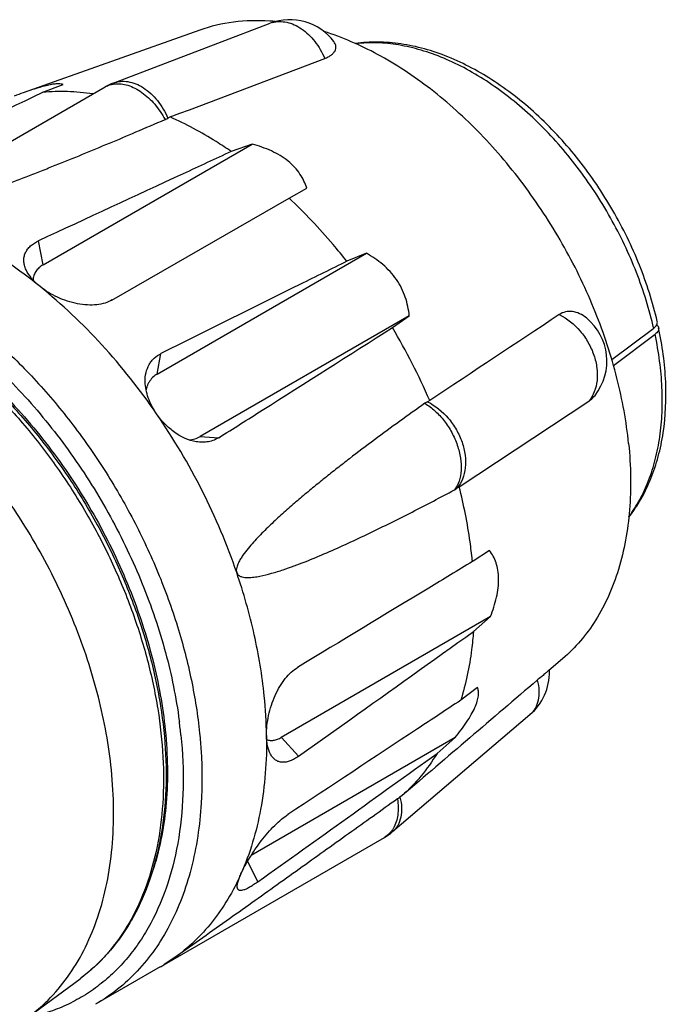
# Model space of a CAD drawing. Units: millimetres. Extents: x 0 to 420, y 0 to 297.
# Drawn here: x 361 to 390, y 107 to 152 of the extents above; entities that cross this region are included whole.
import ezdxf

# ---------------------------------------------------------------- set-up
doc = ezdxf.new("R2010")
doc.units = ezdxf.units.MM
doc.header["$LTSCALE"] = 23.1
doc.layers.get('0').update_dxf_attribs({"linetype": 'CONTINUOUS'})
doc.layers.add('RUNDUNGEN', color=7, linetype='CONTINUOUS')

msp = doc.modelspace()

# ---------------------------------------------------------------- linework, layer by layer
at = {"color": 7, "linetype": 'CONTINUOUS'}
for p, q in [((371.8234, 151.592), (371.7974, 151.5937)), ((371.8237, 151.5908), (371.7974, 151.5937)), ((368.6402, 151.1866), (360.6603, 148.3557)), ((364.7271, 148.7957), (371.8131, 151.4936)), ((358.1766, 145.0506), (364.3666, 148.6244)), ((361.5474, 148.3808), (362.463, 148.7244)), ((367.1945, 147.2094), (367.298, 147.2643)), ((361.5556, 140.584), (371.005, 146.0396)), ((371.005, 146.0396), (370.0564, 145.7064)), ((372.6689, 143.5997), (373.4656, 144.0554)), ((364.6707, 139.0018), (372.6689, 143.5997)), ((366.7107, 135.6573), (376.16, 141.1129)), ((376.16, 141.1129), (375.2775, 140.751)), ((378.1006, 138.2907), (368.6497, 132.8343)), ((377.3379, 137.7545), (378.1006, 138.2907)), ((387.2416, 136.3163), (389.1368, 137.731)), ((387.3177, 136.0496), (389.1982, 137.452)), ((379.0202, 134.4628), (378.9166, 134.408)), ((380.352, 130.5689), (386.2073, 134.435)), ((380.2533, 130.4999), (380.352, 130.5689)), ((381.7276, 127.686), (380.9798, 127.2092)), ((380.9798, 127.2092), (380.9509, 127.1908)), ((381.7694, 124.7123), (372.3186, 119.2559)), ((380.9953, 124.0335), (381.7694, 124.7123)), ((385.025, 122.8072), (384.3967, 122.2711)), ((381.1775, 121.5075), (380.4222, 120.9308)), ((373.1014, 118.4035), (375.4108, 120.0495)), ((377.3461, 115.0005), (383.5484, 120.282)), ((380.1689, 119.2465), (370.9566, 113.9278)), ((379.3513, 118.5301), (380.1689, 119.2465)), ((377.7769, 116.6265), (377.6782, 116.5574)), ((367.0355, 109.0001), (376.9753, 114.7388)), ((368.4751, 109.9968), (367.4642, 109.2831)), ((367.0354, 109.0004), (367.0144, 108.9879)), ((367.0354, 109.0004), (367.0145, 108.9877)), ((367.4642, 109.2831), (367.0354, 109.0004)), ((366.8488, 108.8893), (363.9298, 107.204)), ((360.9078, 106.6392), (363.2306, 108.3601))]:
    msp.add_line(p, q, dxfattribs=at)
at = {"color": 9, "linetype": 'CONTINUOUS'}
for p, q in [((361.5556, 140.584), (361.3556, 141.6751)), ((366.7107, 135.6573), (366.8823, 136.5866)), ((368.6512, 132.8351), (369.4968, 132.7843)), ((372.32, 119.2567), (373.1014, 118.4035)), ((370.7893, 113.6527), (371.2566, 112.7267))]:
    msp.add_line(p, q, dxfattribs=at)
at = {"color": 7, "linetype": 'CONTINUOUS'}
for centre, radius, start, end in [((372.7026, 149.1572), 2.5, 37.16034, 110.84329), ((371.181, 142.2629), 9.3512, 84.72159, 86.06107), ((365.6183, 146.4557), 2.504, 110.85073, 119.9927), ((368.4038, 126.5461), 23.1435, 109.54756, 110.61571), ((270.7191, 370.6966), 243.4268, 292.979886, 293.316741), ((384.5247, 136.2466), 2.5, 321.70555, 51.02939), ((353.1607, 123.3219), 28.1573, 23.30761, 30.83522), ((379.401, 133.4952), 1.0333, 117.95249, 125.36004), ((360.4872, 125.1999), 20.5604, 5.55683, 5.7683), ((381.9148, 122.1852), 2.5128, 1.37026, 2.57817), ((381.9278, 122.1852), 2.4998, 310.41441, 1.37562), ((350.8215, 119.0275), 20.8316, 0.87731, 5.79105), ((386.3638, 104.1479), 15.1472, 124.98879, 125.52561), ((375.7223, 116.9081), 2.5051, 300.01073, 310.40473), ((362.8545, 115.8082), 7.9891, 299.99836, 301.3802)]:
    msp.add_arc(centre, radius, start, end, dxfattribs=at)
at = {"color": 9, "linetype": 'CONTINUOUS'}
for centre, radius, start, end in [((372.2479, 150.3507), 1.2229, 105.67805, 110.82975), ((372.7351, 133.9686), 16.8276, 12.91972, 13.9462)]:
    msp.add_arc(centre, radius, start, end, dxfattribs=at)
at = {"color": 7, "linetype": 'CONTINUOUS'}
for points, knots in [([(371.7974, 151.5937), (371.2529, 151.6296), (370.1791, 151.605), (369.1312, 151.3608), (368.6402, 151.1866)], [0, 0, 0, 0, 0.5115714, 1, 1, 1, 1]), ([(388.0054, 132.5194), (387.9049, 133.5143), (387.5354, 135.5376), (386.5541, 138.5107), (385.1663, 141.4032), (383.4241, 144.1062), (381.3929, 146.5184), (379.4937, 148.237), (377.8948, 149.3797), (376.3249, 150.3194), (375.0827, 150.8609), (374.2453, 151.123)], [0, 0, 0, 0, 0.1235172, 0.2529583, 0.3856791, 0.518727, 0.6491242, 0.7741294, 0.8339326, 0.8916166, 1, 1, 1, 1]), ([(374.2801, 149.9082), (374.335, 149.929), (374.4368, 149.9736), (374.5707, 150.0554), (374.6749, 150.1469), (374.7475, 150.2466), (374.7866, 150.353), (374.7902, 150.4625), (374.759, 150.5705), (374.7189, 150.6358), (374.695, 150.6674)], [0, 0, 0, 0, 0.1708138, 0.3222303, 0.4548627, 0.5716459, 0.6775414, 0.7794278, 0.8848145, 1, 1, 1, 1]), ([(362.463, 148.7244), (362.4378, 148.7386), (362.3703, 148.7593), (362.246, 148.7673), (362.0795, 148.7548), (361.8684, 148.7188), (361.6138, 148.6589), (361.2037, 148.5428), (360.8828, 148.4346), (360.6603, 148.3557)], [0, 0, 0, 0, 0.0465137, 0.1114435, 0.1997339, 0.3144246, 0.4555539, 0.62024, 1, 1, 1, 1]), ([(352.9991, 144.3016), (353.7115, 144.6418), (356.5605, 146.0024), (359.41, 147.3619), (361.5474, 148.3808)], [0, 0, 0, 0, 0.2500367, 1, 1, 1, 1]), ([(363.8065, 148.3071), (363.4263, 148.3619), (362.6731, 148.4307), (361.9165, 148.4127), (361.5474, 148.3808)], [0, 0, 0, 0, 0.5090293, 1, 1, 1, 1]), ([(367.0708, 147.1503), (367.0815, 147.155), (367.1233, 147.1735), (367.1644, 147.1935), (367.1945, 147.2094)], [0, 0, 0, 0, 0.2562826, 1, 1, 1, 1]), ([(370.0564, 145.7064), (369.8317, 145.8601), (368.9474, 146.4387), (368.014, 146.9436), (367.298, 147.2643)], [0, 0, 0, 0, 0.2576, 1, 1, 1, 1]), ([(355.4269, 142.941), (355.4411, 142.9365), (355.4722, 142.9298), (355.5385, 142.9226), (355.6255, 142.9233), (355.7299, 142.9317), (355.8657, 142.9492), (356.0303, 142.9785), (356.2224, 143.0199), (356.4091, 143.0651), (356.6511, 143.1282), (356.9466, 143.212), (357.2944, 143.3177), (357.6355, 143.4265), (357.9716, 143.5376), (358.4125, 143.6878), (358.956, 143.8796), (359.6003, 144.1149), (360.2365, 144.3535), (360.8661, 144.5948), (361.4903, 144.8383), (362.3145, 145.1649), (363.3352, 145.5776), (364.5497, 146.0794), (365.3543, 146.4179), (365.7548, 146.5877)], [0, 0, 0, 0, 0.0040826, 0.0086359, 0.0181899, 0.0277793, 0.037204, 0.0555569, 0.0733886, 0.0908353, 0.1079884, 0.1416414, 0.1746552, 0.2071994, 0.239379, 0.2712643, 0.334337, 0.3966839, 0.4584661, 0.5197904, 0.5807319, 0.6413461, 0.7617514, 0.8812493, 1, 1, 1, 1]), ([(373.4656, 144.0554), (373.4309, 144.1641), (373.3451, 144.3834), (373.165, 144.7001), (372.9244, 145.0038), (372.5127, 145.3855), (371.87, 145.7631), (371.3002, 145.9591), (371.005, 146.0396)], [0, 0, 0, 0, 0.1037254, 0.2132796, 0.329999, 0.4545483, 0.721834, 1, 1, 1, 1]), ([(370.0564, 145.7064), (369.3312, 145.3708), (366.4305, 144.028), (363.5304, 142.6838), (361.3556, 141.6751)], [0, 0, 0, 0, 0.2499741, 1, 1, 1, 1]), ([(375.2775, 140.751), (375.075, 141.0077), (374.259, 142.0047), (373.3705, 142.9426), (372.6689, 143.5997)], [0, 0, 0, 0, 0.2538295, 1, 1, 1, 1]), ([(361.4239, 139.6084), (360.949, 139.9914), (359.9865, 140.7073), (358.0318, 141.9175), (356.4765, 142.6111), (355.4269, 142.941)], [0, 0, 0, 0, 0.2654844, 0.5212032, 1, 1, 1, 1]), ([(360.7929, 140.3661), (360.763, 140.4312), (360.7154, 140.5614), (360.6839, 140.7609), (360.6967, 140.9529), (360.7536, 141.1336), (360.8527, 141.2996), (361.0436, 141.5065), (361.2342, 141.6188), (361.37, 141.6818)], [0, 0, 0, 0, 0.1321307, 0.2542664, 0.3700161, 0.4838711, 0.6004821, 0.7237828, 1, 1, 1, 1]), ([(378.1006, 138.2907), (378.0705, 138.5728), (377.9812, 139.0004), (377.7562, 139.5407), (377.5252, 139.9327), (377.2387, 140.2922), (376.801, 140.7131), (376.422, 140.9678), (376.16, 141.1129)], [0, 0, 0, 0, 0.23847, 0.3631474, 0.4906947, 0.6196434, 0.7482768, 1, 1, 1, 1]), ([(361.5556, 140.584), (361.4897, 140.5459), (361.3685, 140.4598), (361.2253, 140.2957), (361.1341, 140.1065), (361.1106, 139.9701), (361.108, 139.9021)], [0, 0, 0, 0, 0.2683825, 0.5193764, 0.7599401, 1, 1, 1, 1]), ([(375.2775, 140.751), (374.5779, 140.4042), (371.7792, 139.0167), (368.9809, 137.6284), (366.8823, 136.5866)], [0, 0, 0, 0, 0.2499514, 1, 1, 1, 1]), ([(361.4239, 139.6084), (361.2856, 139.7199), (361.0441, 139.9487), (360.8566, 140.2268), (360.7929, 140.3661)], [0, 0, 0, 0, 0.536956, 1, 1, 1, 1]), ([(364.684, 139.0094), (364.5813, 138.9504), (364.3525, 138.8499), (363.9699, 138.7755), (363.5502, 138.7663), (363.107, 138.8226), (362.6557, 138.9404), (362.2131, 139.1139), (361.7974, 139.3351), (361.5421, 139.5131), (361.4239, 139.6084)], [0, 0, 0, 0, 0.1019097, 0.2128862, 0.3330916, 0.4614729, 0.5958956, 0.733206, 0.8693828, 1, 1, 1, 1]), ([(366.686, 133.8618), (365.9335, 134.9563), (364.313, 137.0062), (362.417, 138.8076), (361.4239, 139.6084)], [0, 0, 0, 0, 0.5100705, 1, 1, 1, 1]), ([(386.097, 138.1903), (386.0024, 138.2668), (385.804, 138.3945), (385.4767, 138.4948), (385.1518, 138.4838), (384.9568, 138.3991), (384.871, 138.3422)], [0, 0, 0, 0, 0.2764986, 0.5295654, 0.7661714, 1, 1, 1, 1]), ([(389.1368, 137.731), (389.166, 137.7528), (389.2176, 137.7974), (389.2752, 137.8739), (389.3045, 137.9536), (389.3029, 138.0073), (389.2972, 138.0318)], [0, 0, 0, 0, 0.3045979, 0.5650436, 0.790624, 1, 1, 1, 1]), ([(389.2761, 137.8844), (389.2971, 137.8654), (389.3332, 137.8249), (389.3548, 137.7746), (389.3601, 137.75)], [0, 0, 0, 0, 0.5292804, 1, 1, 1, 1]), ([(369.4968, 132.7843), (370.1504, 133.1984), (372.7644, 134.8548), (375.378, 136.5116), (377.3379, 137.7545)], [0, 0, 0, 0, 0.2500566, 1, 1, 1, 1]), ([(389.3601, 137.75), (389.3653, 137.7257), (389.366, 137.6723), (389.336, 137.5936), (389.2785, 137.5179), (389.2273, 137.4737), (389.1982, 137.452)], [0, 0, 0, 0, 0.2090746, 0.435001, 0.6957058, 1, 1, 1, 1]), ([(366.1691, 135.3165), (366.1663, 135.455), (366.1902, 135.7241), (366.3092, 136.0367), (366.4511, 136.2476), (366.6221, 136.4326), (366.783, 136.5373), (366.8962, 136.5935)], [0, 0, 0, 0, 0.2672456, 0.5154637, 0.6360432, 0.7560556, 1, 1, 1, 1]), ([(366.7107, 135.6573), (366.6366, 135.6145), (366.498, 135.5096), (366.3914, 135.3722), (366.3473, 135.2981)], [0, 0, 0, 0, 0.4980423, 1, 1, 1, 1]), ([(366.686, 133.8618), (366.6069, 133.9768), (366.465, 134.2128), (366.2556, 134.6897), (366.174, 135.0705), (366.1691, 135.3165)], [0, 0, 0, 0, 0.268225, 0.527092, 1, 1, 1, 1]), ([(366.2696, 135.1391), (366.2636, 135.1237), (366.2403, 135.0607), (366.2225, 134.9957), (366.212, 134.9462)], [0, 0, 0, 0, 0.2467615, 1, 1, 1, 1]), ([(366.3473, 135.2981), (366.3399, 135.2856), (366.3108, 135.2342), (366.2859, 135.1804), (366.2696, 135.1391)], [0, 0, 0, 0, 0.247716, 1, 1, 1, 1]), ([(386.2073, 134.435), (386.2327, 134.4517), (386.3362, 134.5273), (386.4262, 134.6207), (386.4868, 134.6974)], [0, 0, 0, 0, 0.2369013, 1, 1, 1, 1]), ([(378.803, 134.3379), (378.4212, 134.0675), (377.6592, 133.5221), (376.5242, 132.6897), (375.5857, 131.9814), (374.8402, 131.4036), (374.2834, 130.9632), (373.73, 130.5151), (373.1805, 130.0578), (372.636, 129.5892), (372.0979, 129.106), (371.6582, 128.6881), (371.3142, 128.3397), (371.0601, 128.0677), (370.8128, 127.782), (370.6171, 127.5285), (370.4727, 127.3094), (370.3904, 127.1612), (370.3346, 127.0323), (370.2885, 126.8907), (370.2783, 126.7683), (370.3034, 126.6947)], [0, 0, 0, 0, 0.1211225, 0.2425492, 0.3643652, 0.4254582, 0.4867038, 0.5481333, 0.6097906, 0.6717396, 0.7340804, 0.7969864, 0.82875, 0.860815, 0.8933182, 0.9265355, 0.9436064, 0.9612219, 0.9703637, 0.9798673, 1, 1, 1, 1]), ([(368.4772, 132.6018), (368.1316, 132.6596), (367.6172, 132.9034), (367.0522, 133.3902), (366.7992, 133.6971), (366.686, 133.8618)], [0, 0, 0, 0, 0.4701563, 0.7319205, 1, 1, 1, 1]), ([(370.3034, 126.6947), (369.8718, 127.9569), (368.8215, 130.4353), (367.45, 132.7508), (366.686, 133.8618)], [0, 0, 0, 0, 0.4973228, 1, 1, 1, 1]), ([(368.1451, 132.6901), (368.2349, 132.6947), (368.4106, 132.7224), (368.575, 132.7911), (368.6497, 132.8343)], [0, 0, 0, 0, 0.5103841, 1, 1, 1, 1]), ([(369.5098, 132.7925), (369.4371, 132.7465), (369.2825, 132.6655), (369.0273, 132.5925), (368.7549, 132.5699), (368.5702, 132.5862), (368.4772, 132.6018)], [0, 0, 0, 0, 0.2405132, 0.4844567, 0.7365313, 1, 1, 1, 1]), ([(388.0054, 132.5194), (388.0567, 132.012), (388.1163, 131.0125), (388.0579, 129.0993), (387.7383, 127.2814), (387.1289, 125.6415), (386.555, 124.5567), (385.8598, 123.602), (385.3136, 123.0534), (385.025, 122.8072)], [0, 0, 0, 0, 0.1450663, 0.2843495, 0.5441182, 0.6651896, 0.7808847, 0.8920875, 1, 1, 1, 1]), ([(372.4007, 126.8234), (372.7337, 126.9341), (373.3939, 127.1791), (374.3715, 127.5855), (375.3428, 128.0195), (376.6332, 128.6265), (378.2355, 129.425), (379.5057, 130.0911), (380.1396, 130.4299)], [0, 0, 0, 0, 0.1231641, 0.2470908, 0.3715982, 0.4965756, 0.7476654, 1, 1, 1, 1]), ([(380.1396, 130.4299), (380.1493, 130.4351), (380.1882, 130.4567), (380.2258, 130.4806), (380.2533, 130.4999)], [0, 0, 0, 0, 0.2465248, 1, 1, 1, 1]), ([(380.9434, 127.2663), (380.9159, 127.5385), (380.7813, 128.6495), (380.5607, 129.7497), (380.352, 130.5689)], [0, 0, 0, 0, 0.2444977, 1, 1, 1, 1]), ([(381.7694, 124.7123), (381.8792, 124.9947), (382.0186, 125.4233), (382.1208, 126.0014), (382.145, 126.4123), (382.1138, 126.7938), (382.0296, 127.1357), (381.9005, 127.4329), (381.7879, 127.6069), (381.7276, 127.686)], [0, 0, 0, 0, 0.2924019, 0.432847, 0.5657226, 0.6886207, 0.8009172, 0.9039815, 1, 1, 1, 1]), ([(380.9509, 127.1908), (380.2923, 126.7924), (377.6571, 125.1986), (375.0218, 123.6051), (373.0451, 122.4099)], [0, 0, 0, 0, 0.2499366, 1, 1, 1, 1]), ([(370.3034, 126.6947), (370.3134, 126.6657), (370.342, 126.6138), (370.4049, 126.5587), (370.4723, 126.5233), (370.5623, 126.4931), (370.6767, 126.4747), (370.8134, 126.4698), (370.949, 126.476), (371.0837, 126.4898), (371.2176, 126.5095), (371.4846, 126.5581), (371.8811, 126.6579), (372.2279, 126.766), (372.4007, 126.8234)], [0, 0, 0, 0, 0.0413686, 0.0777899, 0.1113137, 0.1433794, 0.2055426, 0.2667521, 0.3276484, 0.3884608, 0.4492873, 0.5101699, 0.7544314, 1, 1, 1, 1]), ([(371.5467, 121.1294), (371.453, 122.0572), (371.1406, 123.9405), (370.6178, 125.7756), (370.3034, 126.6947)], [0, 0, 0, 0, 0.4897782, 1, 1, 1, 1]), ([(380.9953, 124.0335), (380.9746, 123.7611), (380.8687, 122.7135), (380.6532, 121.6756), (380.4222, 120.9308)], [0, 0, 0, 0, 0.2594251, 1, 1, 1, 1]), ([(371.6506, 119.3465), (371.6486, 119.4915), (371.6648, 119.7921), (371.7394, 120.2464), (371.863, 120.7041), (372.0316, 121.1452), (372.24, 121.552), (372.4826, 121.9086), (372.7514, 122.2033), (372.9554, 122.3558), (373.0582, 122.4179)], [0, 0, 0, 0, 0.1241246, 0.2568345, 0.3933557, 0.5291085, 0.6602041, 0.7836138, 0.8972297, 1, 1, 1, 1]), ([(384.3967, 122.2711), (384.3732, 122.2511), (384.3119, 122.2006), (384.2006, 122.1083), (384.0521, 121.984), (383.9415, 121.89), (383.8807, 121.8381)], [0, 0, 0, 0, 0.1375131, 0.3537008, 0.6438913, 1, 1, 1, 1]), ([(380.1689, 119.2465), (380.3515, 119.472), (380.6077, 119.8093), (380.8957, 120.2685), (381.0587, 120.5822), (381.1687, 120.8668), (381.224, 121.1164), (381.228, 121.3286), (381.1986, 121.4536), (381.1775, 121.5075)], [0, 0, 0, 0, 0.3398738, 0.4951988, 0.634329, 0.7533513, 0.8516116, 0.9321279, 1, 1, 1, 1]), ([(380.4222, 120.9308), (379.7719, 120.5009), (377.1701, 118.781), (374.5677, 117.062), (372.6155, 115.773)], [0, 0, 0, 0, 0.2499498, 1, 1, 1, 1]), ([(371.6506, 119.3465), (371.6586, 118.7749), (371.625, 117.6549), (371.3532, 115.5356), (370.9089, 114.0164), (370.4946, 113.0876)], [0, 0, 0, 0, 0.2676979, 0.5237152, 1, 1, 1, 1]), ([(371.8333, 118.491), (371.7697, 118.6072), (371.6785, 118.8914), (371.6529, 119.1853), (371.6506, 119.3465)], [0, 0, 0, 0, 0.4511325, 1, 1, 1, 1]), ([(371.6584, 119.1483), (371.7072, 119.1318), (371.8126, 119.1115), (371.9788, 119.1211), (372.1512, 119.1695), (372.2628, 119.2237), (372.3186, 119.2559)], [0, 0, 0, 0, 0.2246465, 0.462004, 0.7193845, 1, 1, 1, 1]), ([(373.1145, 118.4128), (373.0502, 118.367), (372.9239, 118.2847), (372.7302, 118.1911), (372.5434, 118.1372), (372.3667, 118.123), (372.2024, 118.1516), (372.0548, 118.2244), (371.9281, 118.3398), (371.8626, 118.4374), (371.8333, 118.491)], [0, 0, 0, 0, 0.1592846, 0.3034729, 0.4325631, 0.5493275, 0.6580544, 0.7649311, 0.8768955, 1, 1, 1, 1]), ([(379.3513, 118.5301), (379.1326, 118.1727), (378.6536, 117.4964), (378.0801, 116.8974), (377.7769, 116.6265)], [0, 0, 0, 0, 0.5075367, 1, 1, 1, 1]), ([(377.5623, 116.4755), (376.8278, 115.9514), (375.349, 114.8957), (373.1114, 113.2974), (371.2189, 111.9463), (369.6686, 110.8423), (368.8773, 110.2808), (368.4751, 109.9968)], [0, 0, 0, 0, 0.2425637, 0.4884, 0.7391782, 0.8676367, 1, 1, 1, 1]), ([(370.4946, 113.0877), (370.546, 113.2027), (370.6668, 113.4442), (370.8791, 113.8122), (371.1288, 114.1968), (371.4065, 114.5796), (371.7029, 114.9435), (372.0086, 115.2728), (372.3135, 115.555), (372.5251, 115.7133), (372.6285, 115.7816)], [0, 0, 0, 0, 0.1088738, 0.2330649, 0.3669653, 0.504879, 0.6415319, 0.7722342, 0.8928865, 1, 1, 1, 1]), ([(370.4946, 113.0876), (370.3197, 112.6955), (369.9314, 111.9441), (369.2222, 110.9159), (368.404, 110.0187), (367.7864, 109.5106), (367.4642, 109.2831)], [0, 0, 0, 0, 0.2618318, 0.5143137, 0.7595042, 1, 1, 1, 1]), ([(370.3363, 112.4448), (370.3271, 112.4798), (370.3252, 112.5667), (370.3532, 112.7119), (370.4108, 112.8906), (370.4638, 113.0185), (370.4946, 113.0876)], [0, 0, 0, 0, 0.1617682, 0.3809043, 0.661216, 1, 1, 1, 1]), ([(371.2701, 112.7364), (371.2083, 112.6921), (371.0904, 112.6104), (370.92, 112.5036), (370.7679, 112.422), (370.6365, 112.3665), (370.5388, 112.3408), (370.4726, 112.3375), (370.4321, 112.3429), (370.3974, 112.3564), (370.3589, 112.3863), (370.3426, 112.4209), (370.3363, 112.4448)], [0, 0, 0, 0, 0.20959, 0.3956003, 0.5543262, 0.6852301, 0.7884796, 0.8305713, 0.8673754, 0.9004204, 0.9319166, 1, 1, 1, 1])]:
    msp.add_open_spline(points, degree=3, knots=knots, dxfattribs=at)
at = {"color": 9, "linetype": 'CONTINUOUS'}
for points, knots in [([(371.9175, 151.528), (372.0201, 151.5568), (372.2386, 151.588), (372.5755, 151.5522), (372.9148, 151.4374), (373.3679, 151.1782), (373.874, 150.6813), (374.1638, 150.1809), (374.2801, 149.9082)], [0, 0, 0, 0, 0.1031742, 0.2107499, 0.3250302, 0.4471467, 0.7131899, 1, 1, 1, 1]), ([(389.0667, 138.0242), (388.8523, 138.888), (388.4258, 140.1708), (387.6803, 141.8144), (386.812, 143.4222), (385.5368, 145.294), (384.0317, 146.9462), (382.7266, 148.0803), (381.7274, 148.814), (380.7075, 149.4327), (379.6782, 149.9292), (378.6512, 150.2977), (377.6379, 150.5336), (376.6501, 150.6337), (376.0032, 150.6081), (375.6901, 150.5713)], [0, 0, 0, 0, 0.135377, 0.2046576, 0.2743726, 0.4131202, 0.5480068, 0.6130021, 0.675865, 0.7363249, 0.7941958, 0.8493936, 0.9019536, 0.9520487, 1, 1, 1, 1]), ([(364.3666, 148.6244), (364.3853, 148.6352), (364.4619, 148.6763), (364.5436, 148.7076), (364.6064, 148.7253)], [0, 0, 0, 0, 0.2487909, 1, 1, 1, 1]), ([(364.6064, 148.7253), (364.6212, 148.7295), (364.6814, 148.7452), (364.7428, 148.7558), (364.7893, 148.761)], [0, 0, 0, 0, 0.2472681, 1, 1, 1, 1]), ([(364.7271, 148.7957), (364.8303, 148.835), (365.0526, 148.8862), (365.4021, 148.8725), (365.7569, 148.7716), (366.1044, 148.5886), (366.4335, 148.3309), (366.839, 147.8935), (367.0734, 147.4937), (367.1945, 147.2094)], [0, 0, 0, 0, 0.103125, 0.2099306, 0.3232632, 0.4446735, 0.5744015, 0.7115408, 1, 1, 1, 1]), ([(364.7893, 148.761), (364.8865, 148.7719), (365.0913, 148.7697), (365.4018, 148.7004), (365.7172, 148.5684), (366.1435, 148.3071), (366.6326, 147.8482), (366.9396, 147.396), (367.0708, 147.1503)], [0, 0, 0, 0, 0.0997451, 0.2070324, 0.3228203, 0.4470209, 0.7157664, 1, 1, 1, 1]), ([(384.871, 138.3422), (385.2309, 138.166), (385.7207, 137.7653), (386.193, 137.0937), (386.4517, 136.5277), (386.5911, 135.9437), (386.6022, 135.3756), (386.4821, 134.8581), (386.3109, 134.5602), (386.2073, 134.435)], [0, 0, 0, 0, 0.2595136, 0.3955023, 0.5301593, 0.6598287, 0.7817597, 0.8947891, 1, 1, 1, 1]), ([(388.0151, 129.2176), (388.1971, 129.4614), (388.532, 129.988), (388.9308, 130.8573), (389.2321, 131.8114), (389.433, 132.8396), (389.5316, 133.931), (389.5272, 135.0743), (389.42, 136.2569), (389.2829, 137.0515), (389.1982, 137.452)], [0, 0, 0, 0, 0.1066299, 0.2178371, 0.3343043, 0.4564181, 0.5842864, 0.7177594, 0.8565282, 1, 1, 1, 1]), ([(378.803, 134.3379), (378.9663, 134.2404), (379.2821, 134.0002), (379.6905, 133.5526), (380.0304, 133.0291), (380.2808, 132.4615), (380.4266, 131.8843), (380.4583, 131.3313), (380.3727, 130.835), (380.2295, 130.5478), (380.1396, 130.4299)], [0, 0, 0, 0, 0.1259944, 0.2606798, 0.3995956, 0.5376081, 0.6697334, 0.7918977, 0.9018059, 1, 1, 1, 1]), ([(378.9166, 134.408), (379.2768, 134.2318), (379.7668, 133.8311), (380.2393, 133.1594), (380.4981, 132.5932), (380.6376, 132.0089), (380.6486, 131.4407), (380.5283, 130.923), (380.357, 130.625), (380.2533, 130.4999)], [0, 0, 0, 0, 0.2595083, 0.3955017, 0.5301644, 0.6598375, 0.7817682, 0.8947936, 1, 1, 1, 1]), ([(383.8807, 121.8381), (383.9197, 121.6831), (383.968, 121.3802), (383.9399, 120.9422), (383.8245, 120.6194), (383.6811, 120.4095), (383.5947, 120.3213), (383.5484, 120.282)], [0, 0, 0, 0, 0.2868104, 0.5458235, 0.7800137, 0.8910112, 1, 1, 1, 1]), ([(377.6782, 116.5574), (377.7172, 116.4023), (377.7656, 116.0993), (377.7376, 115.6611), (377.6222, 115.3381), (377.4788, 115.128), (377.3924, 115.0399), (377.3461, 115.0005)], [0, 0, 0, 0, 0.2868261, 0.545846, 0.7800297, 0.89102, 1, 1, 1, 1]), ([(377.5623, 116.4755), (377.5816, 116.3517), (377.6039, 116.1087), (377.5814, 115.6569), (377.4855, 115.3335), (377.3807, 115.1525)], [0, 0, 0, 0, 0.2772805, 0.5372673, 1, 1, 1, 1]), ([(377.3807, 115.1525), (377.3726, 115.1384), (377.3396, 115.0838), (377.3025, 115.0317), (377.2726, 114.9947)], [0, 0, 0, 0, 0.2539274, 1, 1, 1, 1]), ([(377.2726, 114.9947), (377.2309, 114.9432), (377.1393, 114.8479), (377.0316, 114.7713), (376.9753, 114.7388)], [0, 0, 0, 0, 0.5050164, 1, 1, 1, 1])]:
    msp.add_open_spline(points, degree=3, knots=knots, dxfattribs=at)
at = {"color": 7, "linetype": 'CONTINUOUS'}
for points in [[(367.298, 147.2643), (369.6253, 148.146), (371.9526, 149.0273), (374.2801, 149.9082)], [(384.871, 138.3422), (382.9209, 137.0488), (380.9706, 135.7557), (379.0202, 134.4628)], [(375.4108, 120.0495), (377.2727, 121.3769), (379.1342, 122.7049), (380.9953, 124.0335)], [(383.8807, 121.8381), (381.8463, 120.1007), (379.8117, 118.3635), (377.7769, 116.6265)], [(371.2566, 112.7267), (373.9557, 114.66), (376.654, 116.5944), (379.3513, 118.5301)]]:
    msp.add_open_spline(points, degree=3, dxfattribs=at)
at = {"layer": 'RUNDUNGEN', "color": 9, "linetype": 'CONTINUOUS'}
for p, q in [((367.7081, 120.0061), (367.7137, 119.9634)), ((367.7097, 120.0057), (367.7161, 119.9627))]:
    msp.add_line(p, q, dxfattribs=at)
for centre, radius, start, end in [((346.2925, 117.1805), 21.6011, 5.7759, 7.40197), ((355.4488, 116.8541), 11.6443, 341.72671, 342.53854), ((355.8057, 116.7343), 11.2679, 339.14132, 341.45532), ((355.5692, 116.8146), 11.5176, 341.45102, 341.72573), ((357.2119, 115.6423), 9.5114, 330.09615, 330.46847)]:
    msp.add_arc(centre, radius, start, end, dxfattribs=at)
at = {"layer": 'RUNDUNGEN', "color": 7, "linetype": 'CONTINUOUS'}
msp.add_arc((357.1553, 115.8249), 9.6795, 329.32162, 329.91008, dxfattribs=at)
for points, knots in [([(389.2972, 138.0318), (389.0953, 138.9), (388.6836, 140.19), (387.9514, 141.8421), (387.0922, 143.4584), (385.8194, 145.3406), (384.3065, 146.9996), (382.9872, 148.1374), (381.6567, 149.102), (380.2492, 149.8606), (378.7995, 150.3574), (377.7351, 150.5858), (376.6858, 150.6707), (375.9957, 150.6276), (375.6599, 150.5801)], [0, 0, 0, 0, 0.1334681, 0.2017366, 0.2704491, 0.4073317, 0.5407543, 0.605272, 0.6679007, 0.7866504, 0.8428204, 0.89693, 0.9492124, 1, 1, 1, 1]), ([(352.0632, 139.6705), (353.3542, 139.2647), (355.2536, 138.339), (357.5702, 136.6877), (359.2782, 135.1808), (360.8802, 133.4659), (362.3496, 131.573), (363.6602, 129.5361), (364.7889, 127.3916), (365.7153, 125.1776), (366.4228, 122.9334), (366.8982, 120.6984), (367.1324, 118.5114), (367.1195, 116.41), (366.8572, 114.4295), (366.3462, 112.6051), (365.8292, 111.4876), (365.5304, 110.972)], [0, 0, 0, 0, 0.1155107, 0.1778105, 0.2426512, 0.3095305, 0.377841, 0.4469036, 0.5160032, 0.5844233, 0.6514795, 0.7165547, 0.7791357, 0.8388506, 0.8955082, 0.9491344, 1, 1, 1, 1]), ([(388.0142, 129.1956), (388.2174, 129.4558), (388.5898, 130.0157), (389.0327, 130.9385), (389.3651, 131.9421), (389.6651, 133.3978), (389.7478, 135.3635), (389.532, 136.9467), (389.3601, 137.75)], [0, 0, 0, 0, 0.1109813, 0.2251294, 0.3431345, 0.4654957, 0.7238394, 1, 1, 1, 1]), ([(365.4801, 110.8862), (365.1866, 110.3915), (364.5193, 109.4661), (363.6789, 108.6922), (363.2306, 108.3601)], [0, 0, 0, 0, 0.5076304, 1, 1, 1, 1])]:
    msp.add_open_spline(points, degree=3, knots=knots, dxfattribs=at)
at = {"layer": 'RUNDUNGEN', "color": 9, "linetype": 'CONTINUOUS'}
for points, knots in [([(344.5798, 140.7192), (344.8248, 140.8606), (345.3318, 141.1185), (346.1329, 141.4243), (346.9717, 141.6485), (348.1481, 141.8394), (349.7034, 141.862), (351.6245, 141.5539), (353.5891, 140.9203), (355.562, 139.9747), (357.5085, 138.7351), (359.3937, 137.2246), (361.1837, 135.4709), (362.8461, 133.5061), (364.3505, 131.3662), (365.6694, 129.0905), (366.7785, 126.7208), (367.6577, 124.3005), (368.2908, 121.8742), (368.5467, 120.2468), (368.6277, 119.4441)], [0, 0, 0, 0, 0.0231541, 0.0464597, 0.0700627, 0.0940982, 0.1438775, 0.1965971, 0.2526829, 0.3122622, 0.3752042, 0.4411674, 0.5096458, 0.5800114, 0.651548, 0.7234851, 0.7950368, 0.8654363, 0.9339677, 1, 1, 1, 1]), ([(352.0342, 139.5976), (353.3106, 139.1775), (355.1881, 138.2362), (357.4812, 136.5736), (359.177, 135.0581), (360.7695, 133.3363), (362.2315, 131.4384), (363.5364, 129.3986), (364.6612, 127.2533), (365.5855, 125.041), (366.2929, 122.8011), (366.7706, 120.5736), (367.0099, 118.398), (367.0061, 116.3128), (366.7584, 114.3546), (366.2701, 112.5586), (365.7741, 111.4599), (365.4876, 110.9541)], [0, 0, 0, 0, 0.115274, 0.1777226, 0.2428146, 0.3100042, 0.3786517, 0.448054, 0.517477, 0.5861857, 0.6534745, 0.7186987, 0.7813079, 0.8408816, 0.8971699, 0.9501362, 1, 1, 1, 1]), ([(352.2184, 139.6504), (353.1226, 139.3687), (354.4641, 138.7855), (356.1595, 137.7725), (357.8866, 136.5399), (359.9381, 134.6854), (362.132, 132.0817), (364.0134, 129.164), (365.5118, 126.0419), (366.5711, 122.8332), (366.9699, 120.6498), (367.0784, 119.5762)], [0, 0, 0, 0, 0.1083734, 0.1660594, 0.2258695, 0.350901, 0.4813285, 0.6143949, 0.7471102, 0.8765272, 1, 1, 1, 1]), ([(353.4893, 140.0003), (354.361, 139.6309), (356.098, 138.7023), (358.5312, 136.8882), (360.815, 134.6592), (362.8776, 132.0858), (364.6548, 129.2488), (366.0907, 126.2377), (367.1401, 123.1479), (367.5711, 121.0449), (367.7081, 120.0061)], [0, 0, 0, 0, 0.1113056, 0.2303693, 0.3557565, 0.4854849, 0.6172213, 0.7484763, 0.8768081, 1, 1, 1, 1]), ([(364.6434, 117.7878), (364.5315, 118.895), (364.1205, 121.1468), (363.0288, 124.4558), (361.4851, 127.6754), (359.547, 130.6844), (357.2873, 133.3704), (355.1742, 135.2847), (353.3952, 136.5581), (351.6481, 137.6059), (350.2656, 138.2103), (349.3335, 138.5033)], [0, 0, 0, 0, 0.1234993, 0.252918, 0.3856187, 0.5186528, 0.6490473, 0.7740643, 0.8338789, 0.8915744, 1, 1, 1, 1]), ([(367.784, 119.3544), (367.8639, 118.5633), (367.933, 117.0154), (367.7439, 114.7686), (367.2618, 112.7049), (366.6109, 111.1497), (365.951, 110.0511), (365.3987, 109.3113), (364.7846, 108.6479), (364.1118, 108.0646), (363.3843, 107.5647), (362.6057, 107.1511), (361.7808, 106.8261), (361.2077, 106.6709), (360.9162, 106.6083)], [0, 0, 0, 0, 0.1499989, 0.2914552, 0.4240522, 0.5482317, 0.6076119, 0.6654594, 0.7220787, 0.7778214, 0.8330755, 0.8882504, 0.9437588, 1, 1, 1, 1]), ([(367.0784, 119.5762), (367.1344, 119.0209), (367.1991, 117.9274), (367.1311, 115.8363), (366.8559, 114.3117), (366.5565, 113.3601)], [0, 0, 0, 0, 0.2668883, 0.5229262, 1, 1, 1, 1]), ([(368.6277, 119.4441), (368.655, 119.1743), (368.7415, 118.1217), (368.7478, 117.062), (368.7002, 116.2786)], [0, 0, 0, 0, 0.2567931, 1, 1, 1, 1]), ([(360.9078, 106.6392), (361.2623, 106.9018), (361.936, 107.4978), (362.7993, 108.563), (363.515, 109.7933), (364.0748, 111.1723), (364.473, 112.6827), (364.7058, 114.3064), (364.7708, 116.0234), (364.7035, 117.1932), (364.6434, 117.7878)], [0, 0, 0, 0, 0.1077699, 0.2184787, 0.3335796, 0.4541672, 0.5809468, 0.71423, 0.8540371, 1, 1, 1, 1]), ([(368.7002, 116.2786), (368.6398, 115.2857), (368.4269, 113.8278), (367.8523, 112.0053), (367.3032, 110.7764), (366.6316, 109.6689), (365.8429, 108.6935), (364.9447, 107.8604), (364.2764, 107.4041), (363.9298, 107.204)], [0, 0, 0, 0, 0.2795348, 0.4106013, 0.536166, 0.6568649, 0.7736029, 0.8875313, 1, 1, 1, 1]), ([(365.457, 110.9005), (365.1693, 110.4002), (364.6715, 109.6936), (363.8811, 108.8801), (363.4523, 108.5244), (363.2306, 108.3601)], [0, 0, 0, 0, 0.5093968, 0.7563994, 1, 1, 1, 1])]:
    msp.add_open_spline(points, degree=3, knots=knots, dxfattribs=at)

doc.saveas('drawing.dxf')
